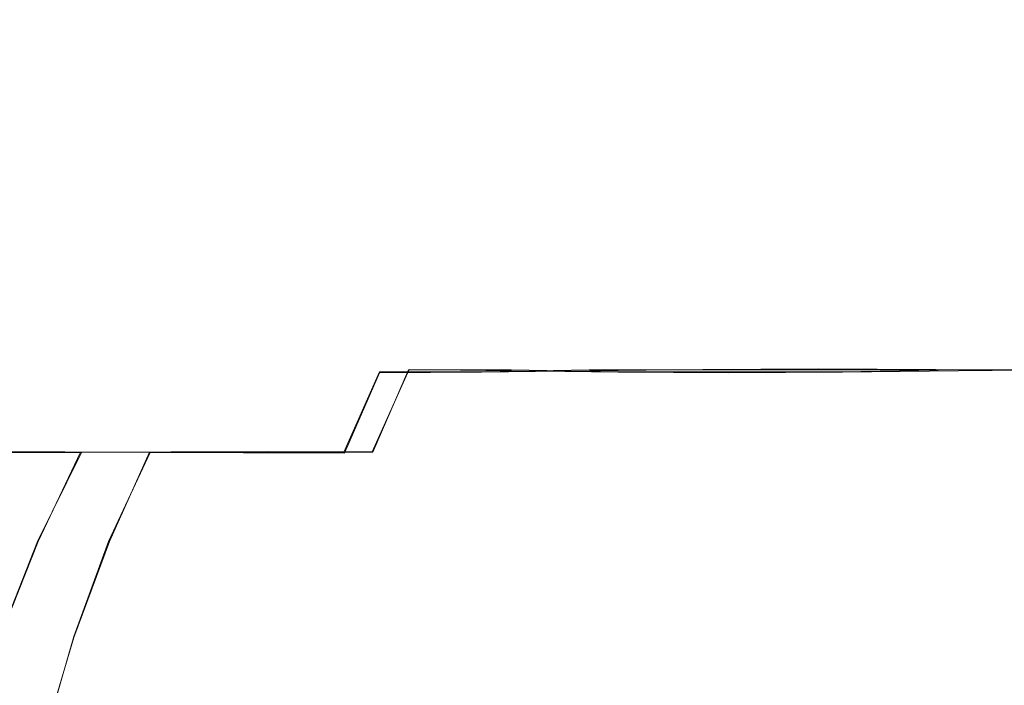
# Model space of a CAD drawing. Extents: x -81 to 81, y -137 to 34.
# Drawn here: x 63 to 68, y 31 to 34 of the extents above; entities that cross this region are included whole.
import ezdxf

# ---------------------------------------------------------------- set-up
doc = ezdxf.new("R2010")
doc.units = 0
doc.header["$LTSCALE"] = 500
doc.header["$MEASUREMENT"] = 0
doc.layers.add('DWXOUTLINES', color=7, linetype='Continuous')
doc.layers.add('FERRO_CHROM', color=7, linetype='Continuous')

msp = doc.modelspace()

# ---------------------------------------------------------------- linework, layer by layer
at = {"layer": 'DWXOUTLINES', "color": 0, "lineweight": 0}
for p, q in [((64.88, 32.12, 35.51), (64.72, 31.76, 35.25)), ((65.01, 32.13, 44.67), (64.85, 31.76, 44.94)), ((64.88, 32.12, 35.51), (65.34, 32.12, 35.27)), ((65.47, 32.13, 44.92), (65.01, 32.13, 44.67)), ((65.34, 32.12, 35.27), (65.82, 32.13, 35.08)), ((65.95, 32.12, 45.13), (65.47, 32.13, 44.92)), ((65.82, 32.13, 35.08), (66.33, 32.13, 34.93)), ((66.44, 32.12, 45.28), (65.95, 32.12, 45.13)), ((66.33, 32.13, 34.93), (66.85, 32.13, 34.83)), ((66.95, 32.12, 45.37), (66.44, 32.12, 45.28)), ((67.37, 32.13, 34.77), (66.85, 32.13, 34.83)), ((66.95, 32.12, 45.37), (67.47, 32.13, 45.4)), ((67.9, 32.13, 34.74), (67.37, 32.13, 34.77)), ((67.47, 32.13, 45.4), (68, 32.13, 45.38)), ((63.47, 31.76, 36.33), (63.12, 31.76, 36.77)), ((63.18, 31.76, 43.49), (63.54, 31.76, 43.91)), ((63.35, 31.36, 44.09), (63.54, 31.76, 43.91)), ((63.85, 31.76, 35.93), (63.47, 31.76, 36.33)), ((63.54, 31.76, 43.91), (63.95, 31.76, 44.29)), ((63.67, 31.36, 35.73), (63.85, 31.76, 35.93)), ((64.27, 31.76, 35.57), (63.85, 31.76, 35.93)), ((63.95, 31.76, 44.29), (64.38, 31.76, 44.63)), ((64.27, 31.76, 35.57), (64.72, 31.76, 35.25)), ((64.85, 31.76, 44.94), (64.38, 31.76, 44.63)), ((63.18, 30.93, 44.25), (63.35, 31.36, 44.09)), ((63.51, 30.93, 35.57), (63.67, 31.36, 35.73)), ((63.51, 30.93, 35.57), (63.38, 30.49, 35.43))]:
    msp.add_line(p, q, dxfattribs=at)
at = {"layer": 'FERRO_CHROM', "lineweight": 0}
for points, invisible_edges in [([(67.6859, 33.6987, 40.0719), (66.6469, 33.6117, 39.3196), (66.0923, 33.5764, 39.6921), (66.4192, 33.6117, 40.2748)], 15), ([(67.6859, 33.6987, 40.0719), (66.4192, 33.6117, 40.2748), (66.2905, 33.5764, 40.9304), (66.9336, 33.6118, 41.1111)], 15), ([(67.6859, 33.6987, 40.0719), (67.4832, 33.6118, 38.8051), (66.8277, 33.5764, 38.6764), (66.6469, 33.6117, 39.3196)], 15), ([(67.6859, 33.6987, 40.0719), (66.9336, 33.6118, 41.1111), (67.306, 33.5764, 41.6657), (67.8886, 33.6118, 41.3388)], 15), ([(67.6859, 33.6987, 40.0719), (68.4382, 33.6118, 39.0327), (68.0657, 33.5764, 38.4781), (67.4832, 33.6118, 38.8051)], 15), ([(66.0923, 33.5764, 39.6921), (65.5556, 33.4888, 39.1852), (65.0474, 33.4195, 39.4431), (65.3846, 33.4888, 39.9025)], 15), ([(66.2905, 33.5764, 40.9304), (65.5525, 33.4888, 40.9515), (65.3755, 33.4195, 41.4932), (65.9387, 33.4888, 41.5796)], 15), ([(66.4192, 33.6117, 40.2748), (66.0923, 33.5764, 39.6921), (65.3846, 33.4888, 39.9025), (65.585, 33.5139, 40.4084)], 15), ([(66.4192, 33.6117, 40.2748), (65.585, 33.5139, 40.4084), (65.5525, 33.4888, 40.9515), (66.2905, 33.5764, 40.9304)], 15), ([(66.6469, 33.6117, 39.3196), (65.9626, 33.5139, 38.8241), (65.5556, 33.4888, 39.1852), (66.0923, 33.5764, 39.6921)], 15), ([(66.9336, 33.6118, 41.1111), (66.2905, 33.5764, 40.9304), (65.9387, 33.4888, 41.5796), (66.4381, 33.5139, 41.7956)], 15), ([(66.6469, 33.6117, 39.3196), (66.8277, 33.5764, 38.6764), (66.1786, 33.4888, 38.3246), (65.9626, 33.5139, 38.8241)], 15), ([(66.8277, 33.5764, 38.6764), (66.8066, 33.4888, 37.9383), (66.2649, 33.4195, 37.7613), (66.1786, 33.4888, 38.3246)], 15), ([(66.9336, 33.6118, 41.1111), (66.4381, 33.5139, 41.7956), (66.7991, 33.4889, 42.2026), (67.306, 33.5764, 41.6657)], 15), ([(67.306, 33.5764, 41.6657), (66.7991, 33.4889, 42.2026), (67.057, 33.4195, 42.7108), (67.5163, 33.4889, 42.3735)], 15), ([(67.4832, 33.6118, 38.8051), (67.3497, 33.5139, 37.9708), (66.8066, 33.4888, 37.9383), (66.8277, 33.5764, 38.6764)], 15), ([(67.8886, 33.6118, 41.3388), (67.306, 33.5764, 41.6657), (67.5163, 33.4889, 42.3735), (68.0221, 33.5139, 42.1731)], 15), ([(67.4832, 33.6118, 38.8051), (68.0657, 33.5764, 38.4781), (67.8555, 33.4889, 37.7703), (67.3497, 33.5139, 37.9708)], 15), ([(65.3846, 33.4888, 39.9025), (65.0474, 33.4195, 39.4431), (64.528, 33.3119, 39.6329), (64.7443, 33.3679, 40.059)], 15), ([(65.5556, 33.4888, 39.1852), (65.0547, 33.3679, 38.7567), (64.6695, 33.3119, 39.0394), (65.0474, 33.4195, 39.4431)], 15), ([(65.585, 33.5139, 40.4084), (65.3846, 33.4888, 39.9025), (64.7443, 33.3679, 40.059), (64.8811, 33.388, 40.5211)], 15), ([(65.5525, 33.4888, 40.9515), (64.8954, 33.3679, 41.0027), (64.8228, 33.3119, 41.4751), (65.3755, 33.4195, 41.4932)], 15), ([(65.585, 33.5139, 40.4084), (64.8811, 33.388, 40.5211), (64.8954, 33.3679, 41.0027), (65.5525, 33.4888, 40.9515)], 15), ([(65.9626, 33.5139, 38.8241), (65.3852, 33.388, 38.406), (65.0547, 33.3679, 38.7567), (65.5556, 33.4888, 39.1852)], 15), ([(65.9387, 33.4888, 41.5796), (65.3755, 33.4195, 41.4932), (65.1424, 33.312, 41.9948), (65.5966, 33.3679, 42.1431)], 15), ([(65.9626, 33.5139, 38.8241), (66.1786, 33.4888, 38.3246), (65.6152, 33.3679, 37.9825), (65.3852, 33.388, 38.406)], 15), ([(66.4381, 33.5139, 41.7956), (65.9387, 33.4888, 41.5796), (65.5966, 33.3679, 42.1431), (66.02, 33.388, 42.3731)], 15), ([(66.1786, 33.4888, 38.3246), (66.2649, 33.4195, 37.7613), (65.7635, 33.3119, 37.5282), (65.6152, 33.3679, 37.9825)], 15), ([(66.4381, 33.5139, 41.7956), (66.02, 33.388, 42.3731), (66.3706, 33.3679, 42.7035), (66.7991, 33.4889, 42.2026)], 15), ([(66.8066, 33.4888, 37.9383), (66.7554, 33.3679, 37.2811), (66.2831, 33.312, 37.2086), (66.2649, 33.4195, 37.7613)], 15), ([(66.7991, 33.4889, 42.2026), (66.3706, 33.3679, 42.7035), (66.6533, 33.312, 43.0889), (67.057, 33.4195, 42.7108)], 15), ([(67.3497, 33.5139, 37.9708), (67.237, 33.388, 37.2668), (66.7554, 33.3679, 37.2811), (66.8066, 33.4888, 37.9383)], 15), ([(67.5163, 33.4889, 42.3735), (67.057, 33.4195, 42.7108), (67.2467, 33.312, 43.2303), (67.6728, 33.3679, 43.0139)], 15), ([(67.3497, 33.5139, 37.9708), (67.8555, 33.4889, 37.7703), (67.699, 33.3679, 37.13), (67.237, 33.388, 37.2668)], 15), ([(68.0221, 33.5139, 42.1731), (67.5163, 33.4889, 42.3735), (67.6728, 33.3679, 43.0139), (68.1348, 33.388, 42.8771)], 15), ([(65.0474, 33.4195, 39.4431), (64.6695, 33.3119, 39.0394), (64.275, 33.2248, 39.259), (64.528, 33.3119, 39.6329)], 15), ([(65.3755, 33.4195, 41.4932), (64.8228, 33.3119, 41.4751), (64.6991, 33.2248, 41.9094), (65.1424, 33.312, 41.9948)], 15), ([(66.2649, 33.4195, 37.7613), (66.2831, 33.312, 37.2086), (65.8489, 33.2248, 37.0848), (65.7635, 33.3119, 37.5282)], 15), ([(67.057, 33.4195, 42.7108), (66.6533, 33.312, 43.0889), (66.8728, 33.2248, 43.4834), (67.2467, 33.312, 43.2303)], 15), ([(64.7443, 33.3679, 40.059), (64.528, 33.3119, 39.6329), (64.0205, 33.163, 39.7596), (64.1652, 33.2075, 40.1733)], 15), ([(64.8811, 33.388, 40.5211), (64.7443, 33.3679, 40.059), (64.1652, 33.2075, 40.1733), (64.2739, 33.225, 40.6183)], 15), ([(65.0547, 33.3679, 38.7567), (64.5894, 33.2075, 38.3935), (64.2736, 33.163, 38.6974), (64.6695, 33.3119, 39.0394)], 15), ([(64.8811, 33.388, 40.5211), (64.2739, 33.225, 40.6183), (64.3095, 33.2076, 41.075), (64.8954, 33.3679, 41.0027)], 15), ([(64.8954, 33.3679, 41.0027), (64.3095, 33.2076, 41.075), (64.3011, 33.1631, 41.5132), (64.8228, 33.3119, 41.4751)], 15), ([(65.3852, 33.388, 38.406), (64.8871, 33.225, 38.0453), (64.5894, 33.2075, 38.3935), (65.0547, 33.3679, 38.7567)], 15), ([(65.5966, 33.3679, 42.1431), (65.1424, 33.312, 41.9948), (64.873, 33.1631, 42.4433), (65.2679, 33.2076, 42.6335)], 15), ([(65.3852, 33.388, 38.406), (65.6152, 33.3679, 37.9825), (65.1249, 33.2076, 37.6538), (64.8871, 33.225, 38.0453)], 15), ([(65.6152, 33.3679, 37.9825), (65.7635, 33.3119, 37.5282), (65.315, 33.1631, 37.2589), (65.1249, 33.2076, 37.6538)], 15), ([(66.02, 33.388, 42.3731), (65.5966, 33.3679, 42.1431), (65.2679, 33.2076, 42.6335), (65.6594, 33.225, 42.8712)], 15), ([(66.02, 33.388, 42.3731), (65.6594, 33.225, 42.8712), (66.0074, 33.2076, 43.169), (66.3706, 33.3679, 42.7035)], 15), ([(66.3706, 33.3679, 42.7035), (66.0074, 33.2076, 43.169), (66.3113, 33.1631, 43.4848), (66.6533, 33.312, 43.0889)], 15), ([(66.7554, 33.3679, 37.2811), (66.6832, 33.2076, 36.6951), (66.245, 33.1631, 36.6867), (66.2831, 33.312, 37.2086)], 15), ([(67.237, 33.388, 37.2668), (67.1398, 33.225, 36.6595), (66.6832, 33.2076, 36.6951), (66.7554, 33.3679, 37.2811)], 15), ([(67.237, 33.388, 37.2668), (67.699, 33.3679, 37.13), (67.5848, 33.2076, 36.5508), (67.1398, 33.225, 36.6595)], 15), ([(67.6728, 33.3679, 43.0139), (67.2467, 33.312, 43.2303), (67.3733, 33.1631, 43.7379), (67.787, 33.2076, 43.5931)], 15), ([(67.699, 33.3679, 37.13), (68.1251, 33.312, 36.9136), (67.9984, 33.1631, 36.4059), (67.5848, 33.2076, 36.5508)], 15), ([(68.1348, 33.388, 42.8771), (67.6728, 33.3679, 43.0139), (67.787, 33.2076, 43.5931), (68.2319, 33.225, 43.4843)], 15), ([(64.528, 33.3119, 39.6329), (64.275, 33.2248, 39.259), (63.8768, 33.0993, 39.3967), (64.0205, 33.163, 39.7596)], 15), ([(64.6695, 33.3119, 39.0394), (64.2736, 33.163, 38.6974), (63.9817, 33.0993, 38.9565), (64.275, 33.2248, 39.259)], 15), ([(64.8228, 33.3119, 41.4751), (64.3011, 33.1631, 41.5132), (64.2778, 33.0993, 41.9029), (64.6991, 33.2248, 41.9094)], 15), ([(65.1424, 33.312, 41.9948), (64.6991, 33.2248, 41.9094), (64.5149, 33.0993, 42.2883), (64.873, 33.1631, 42.4433)], 15), ([(65.7635, 33.3119, 37.5282), (65.8489, 33.2248, 37.0848), (65.47, 33.0993, 36.9006), (65.315, 33.1631, 37.2589)], 15), ([(66.2831, 33.312, 37.2086), (66.245, 33.1631, 36.6867), (65.8554, 33.0993, 36.6635), (65.8489, 33.2248, 37.0848)], 15), ([(66.6533, 33.312, 43.0889), (66.3113, 33.1631, 43.4848), (66.5703, 33.0993, 43.7767), (66.8728, 33.2248, 43.4834)], 15), ([(67.2467, 33.312, 43.2303), (66.8728, 33.2248, 43.4834), (67.0105, 33.0993, 43.8816), (67.3733, 33.1631, 43.7379)], 15), ([(63.73, 33.0159, 40.7054), (64.2739, 33.225, 40.6183), (64.1652, 33.2075, 40.1733), (63.6409, 33.002, 40.2569)], 15), ([(63.73, 33.0159, 40.7054), (63.7853, 33.002, 41.1593), (64.3095, 33.2076, 41.075), (64.2739, 33.225, 40.6183)], 15), ([(64.275, 33.2248, 39.259), (63.9817, 33.0993, 38.9565), (63.779, 33.0371, 39.1408), (63.8768, 33.0993, 39.3967)], 15), ([(64.441, 33.0159, 37.7223), (64.1592, 33.002, 38.0824), (64.5894, 33.2075, 38.3935), (64.8871, 33.225, 38.0453)], 15), ([(64.6991, 33.2248, 41.9094), (64.2778, 33.0993, 41.9029), (64.2648, 33.0371, 42.1766), (64.5149, 33.0993, 42.2883)], 15), ([(64.441, 33.0159, 37.7223), (64.8871, 33.225, 38.0453), (65.1249, 33.2076, 37.6538), (64.6951, 33.002, 37.3421)], 15), ([(65.3363, 33.0159, 43.3175), (65.6594, 33.225, 42.8712), (65.2679, 33.2076, 42.6335), (64.9562, 33.0021, 43.0633)], 15), ([(65.3363, 33.0159, 43.3175), (65.6964, 33.0021, 43.5993), (66.0074, 33.2076, 43.169), (65.6594, 33.225, 42.8712)], 15), ([(65.8489, 33.2248, 37.0848), (65.8554, 33.0993, 36.6635), (65.5818, 33.0371, 36.6505), (65.47, 33.0993, 36.9006)], 15), ([(66.8728, 33.2248, 43.4834), (66.5703, 33.0993, 43.7767), (66.7546, 33.0371, 43.9795), (67.0105, 33.0993, 43.8816)], 15), ([(67.0528, 33.0159, 36.1155), (66.5989, 33.0021, 36.1709), (66.6832, 33.2076, 36.6951), (67.1398, 33.225, 36.6595)], 15), ([(67.0528, 33.0159, 36.1155), (67.1398, 33.225, 36.6595), (67.5848, 33.2076, 36.5508), (67.5012, 33.0021, 36.0264)], 15), ([(63.6409, 33.002, 40.2569), (64.1652, 33.2075, 40.1733), (64.0205, 33.163, 39.7596), (63.5479, 32.9698, 39.8282)], 15), ([(63.7853, 33.002, 41.1593), (63.8307, 32.9698, 41.5956), (64.3011, 33.1631, 41.5132), (64.3095, 33.2076, 41.075)], 15), ([(64.1592, 33.002, 38.0824), (63.8828, 32.9698, 38.423), (64.2736, 33.163, 38.6974), (64.5894, 33.2075, 38.3935)], 15), ([(64.9562, 33.0021, 43.0633), (65.2679, 33.2076, 42.6335), (64.873, 33.1631, 42.4433), (64.5873, 32.9698, 42.8261)], 15), ([(64.6951, 33.002, 37.3421), (65.1249, 33.2076, 37.6538), (65.315, 33.1631, 37.2589), (64.9324, 32.9698, 36.9732)], 15), ([(65.6964, 33.0021, 43.5993), (66.0369, 32.9698, 43.8757), (66.3113, 33.1631, 43.4848), (66.0074, 33.2076, 43.169)], 15), ([(66.5989, 33.0021, 36.1709), (66.1627, 32.9698, 36.2163), (66.245, 33.1631, 36.6867), (66.6832, 33.2076, 36.6951)], 15), ([(67.8705, 33.0021, 44.1175), (67.787, 33.2076, 43.5931), (67.3733, 33.1631, 43.7379), (67.4419, 32.9698, 44.2106)], 15), ([(67.5012, 33.0021, 36.0264), (67.5848, 33.2076, 36.5508), (67.9984, 33.1631, 36.4059), (67.9298, 32.9698, 35.9333)], 15), ([(63.5479, 32.9698, 39.8282), (64.0205, 33.163, 39.7596), (63.8768, 33.0993, 39.3967), (63.4805, 32.9283, 39.4339)], 15), ([(63.8828, 32.9698, 38.423), (63.6448, 32.9283, 38.7446), (63.9817, 33.0993, 38.9565), (64.2736, 33.163, 38.6974)], 15), ([(63.8307, 32.9698, 41.5956), (63.8897, 32.9283, 41.9913), (64.2778, 33.0993, 41.9029), (64.3011, 33.1631, 41.5132)], 15), ([(64.5873, 32.9698, 42.8261), (64.873, 33.1631, 42.4433), (64.5149, 33.0993, 42.2883), (64.2609, 32.9283, 42.5949)], 15), ([(64.9324, 32.9698, 36.9732), (65.315, 33.1631, 37.2589), (65.47, 33.0993, 36.9006), (65.1635, 32.9283, 36.6466)], 15), ([(66.1627, 32.9698, 36.2163), (65.767, 32.9283, 36.2754), (65.8554, 33.0993, 36.6635), (66.245, 33.1631, 36.6867)], 15), ([(66.0369, 32.9698, 43.8757), (66.3584, 32.9284, 44.1138), (66.5703, 33.0993, 43.7767), (66.3113, 33.1631, 43.4848)], 15), ([(67.4419, 32.9698, 44.2106), (67.3733, 33.1631, 43.7379), (67.0105, 33.0993, 43.8816), (67.0476, 32.9284, 44.278)], 15), ([(63.4805, 32.9283, 39.4339), (63.8768, 33.0993, 39.3967), (63.779, 33.0371, 39.1408), (63.4943, 32.9053, 39.0729)], 15), ([(63.6448, 32.9283, 38.7446), (63.4943, 32.9053, 39.0729), (63.779, 33.0371, 39.1408), (63.9817, 33.0993, 38.9565)], 15), ([(63.8897, 32.9283, 41.9913), (64.0154, 32.9053, 42.3299), (64.2648, 33.0371, 42.1766), (64.2778, 33.0993, 41.9029)], 15), ([(64.2609, 32.9283, 42.5949), (64.5149, 33.0993, 42.2883), (64.2648, 33.0371, 42.1766), (64.0154, 32.9053, 42.3299)], 15), ([(65.1635, 32.9283, 36.6466), (65.47, 33.0993, 36.9006), (65.5818, 33.0371, 36.6505), (65.4285, 32.9053, 36.4011)], 15), ([(65.767, 32.9283, 36.2754), (65.4285, 32.9053, 36.4011), (65.5818, 33.0371, 36.6505), (65.8554, 33.0993, 36.6635)], 15), ([(66.3584, 32.9284, 44.1138), (66.6867, 32.9054, 44.2642), (66.7546, 33.0371, 43.9795), (66.5703, 33.0993, 43.7767)], 15), ([(67.0476, 32.9284, 44.278), (67.0105, 33.0993, 43.8816), (66.7546, 33.0371, 43.9795), (66.6867, 32.9054, 44.2642)], 15), ([(63.1699, 32.753, 40.316), (63.6409, 33.002, 40.2569), (63.5479, 32.9698, 39.8282), (63.1122, 32.7321, 39.8572)], 15), ([(63.2462, 32.7629, 40.7829), (63.73, 33.0159, 40.7054), (63.6409, 33.002, 40.2569), (63.1699, 32.753, 40.316)], 15), ([(63.2462, 32.7629, 40.7829), (63.3194, 32.753, 41.2502), (63.7853, 33.002, 41.1593), (63.73, 33.0159, 40.7054)], 15), ([(63.3194, 32.753, 41.2502), (63.4077, 32.7321, 41.7042), (63.8307, 32.9698, 41.5956), (63.7853, 33.002, 41.1593)], 15), ([(63.7655, 32.753, 37.8172), (63.507, 32.7321, 38.2007), (63.8828, 32.9698, 38.423), (64.1592, 33.002, 38.0824)], 15), ([(64.0441, 32.7629, 37.4349), (63.7655, 32.753, 37.8172), (64.1592, 33.002, 38.0824), (64.441, 33.0159, 37.7223)], 15), ([(64.0441, 32.7629, 37.4349), (64.441, 33.0159, 37.7223), (64.6951, 33.002, 37.3421), (64.3203, 32.753, 37.0508)], 15), ([(64.6649, 32.753, 43.4383), (64.9562, 33.0021, 43.0633), (64.5873, 32.9698, 42.8261), (64.2997, 32.7321, 43.1546)], 15), ([(64.3203, 32.753, 37.0508), (64.6951, 33.002, 37.3421), (64.9324, 32.9698, 36.9732), (64.6039, 32.7321, 36.6855)], 15), ([(65.0489, 32.7629, 43.7144), (65.3363, 33.0159, 43.3175), (64.9562, 33.0021, 43.0633), (64.6649, 32.753, 43.4383)], 15), ([(65.0489, 32.7629, 43.7144), (65.4311, 32.753, 43.9931), (65.6964, 33.0021, 43.5993), (65.3363, 33.0159, 43.3175)], 15), ([(65.4311, 32.753, 43.9931), (65.8146, 32.7321, 44.2516), (66.0369, 32.9698, 43.8757), (65.6964, 33.0021, 43.5993)], 15), ([(66.5081, 32.753, 35.7049), (66.0542, 32.7321, 35.7933), (66.1627, 32.9698, 36.2163), (66.5989, 33.0021, 36.1709)], 15), ([(66.9753, 32.7629, 35.6316), (66.5081, 32.753, 35.7049), (66.5989, 33.0021, 36.1709), (67.0528, 33.0159, 36.1155)], 15), ([(66.9753, 32.7629, 35.6316), (67.0528, 33.0159, 36.1155), (67.5012, 33.0021, 36.0264), (67.4421, 32.753, 35.5553)], 15), ([(67.9296, 32.753, 44.5885), (67.8705, 33.0021, 44.1175), (67.4419, 32.9698, 44.2106), (67.4708, 32.7321, 44.6463)], 15), ([(67.4421, 32.753, 35.5553), (67.5012, 33.0021, 36.0264), (67.9298, 32.9698, 35.9333), (67.9009, 32.7321, 35.4976)], 15), ([(63.1122, 32.7321, 39.8572), (63.5479, 32.9698, 39.8282), (63.4805, 32.9283, 39.4339), (63.0945, 32.7088, 39.4138)], 15), ([(63.507, 32.7321, 38.2007), (63.2912, 32.7088, 38.5884), (63.6448, 32.9283, 38.7446), (63.8828, 32.9698, 38.423)], 15), ([(63.4077, 32.7321, 41.7042), (63.5293, 32.7088, 42.1309), (63.8897, 32.9283, 41.9913), (63.8307, 32.9698, 41.5956)], 15), ([(64.2997, 32.7321, 43.1546), (64.5873, 32.9698, 42.8261), (64.2609, 32.9283, 42.5949), (63.9738, 32.7089, 42.8537)], 15), ([(64.6039, 32.7321, 36.6855), (64.9324, 32.9698, 36.9732), (65.1635, 32.9283, 36.6466), (64.9048, 32.7088, 36.3595)], 15), ([(66.0542, 32.7321, 35.7933), (65.6275, 32.7089, 35.9149), (65.767, 32.9283, 36.2754), (66.1627, 32.9698, 36.2163)], 15), ([(65.8146, 32.7321, 44.2516), (66.2022, 32.7089, 44.4673), (66.3584, 32.9284, 44.1138), (66.0369, 32.9698, 43.8757)], 15), ([(67.4708, 32.7321, 44.6463), (67.4419, 32.9698, 44.2106), (67.0476, 32.9284, 44.278), (67.0275, 32.7089, 44.664)], 15), ([(63.0945, 32.7088, 39.4138), (63.4805, 32.9283, 39.4339), (63.4943, 32.9053, 39.0729), (63.1449, 32.6966, 38.9897)], 15), ([(63.2912, 32.7088, 38.5884), (63.1449, 32.6966, 38.9897), (63.4943, 32.9053, 39.0729), (63.6448, 32.9283, 38.7446)], 15), ([(63.5293, 32.7088, 42.1309), (63.7095, 32.6967, 42.5181), (64.0154, 32.9053, 42.3299), (63.8897, 32.9283, 41.9913)], 15), ([(63.9738, 32.7089, 42.8537), (64.2609, 32.9283, 42.5949), (64.0154, 32.9053, 42.3299), (63.7095, 32.6967, 42.5181)], 15), ([(64.9048, 32.7088, 36.3595), (65.1635, 32.9283, 36.6466), (65.4285, 32.9053, 36.4011), (65.2403, 32.6967, 36.0952)], 15), ([(65.6275, 32.7089, 35.9149), (65.2403, 32.6967, 36.0952), (65.4285, 32.9053, 36.4011), (65.767, 32.9283, 36.2754)], 15), ([(66.2022, 32.7089, 44.4673), (66.6034, 32.6967, 44.6137), (66.6867, 32.9054, 44.2642), (66.3584, 32.9284, 44.1138)], 15), ([(67.0275, 32.7089, 44.664), (67.0476, 32.9284, 44.278), (66.6867, 32.9054, 44.2642), (66.6034, 32.6967, 44.6137)], 15), ([(62.8194, 32.4683, 40.8512), (62.9082, 32.4622, 41.3423), (63.3194, 32.753, 41.2502), (63.2462, 32.7629, 40.7829)], 15), ([(62.9082, 32.4622, 41.3423), (63.0283, 32.4499, 41.8208), (63.4077, 32.7321, 41.7042), (63.3194, 32.753, 41.2502)], 15), ([(63.4097, 32.4622, 37.5914), (63.1562, 32.4499, 38.0148), (63.507, 32.7321, 38.2007), (63.7655, 32.753, 37.8172)], 15), ([(63.694, 32.4683, 37.1814), (63.4097, 32.4622, 37.5914), (63.7655, 32.753, 37.8172), (64.0441, 32.7629, 37.4349)], 15), ([(63.694, 32.4683, 37.1814), (64.0441, 32.7629, 37.4349), (64.3203, 32.753, 37.0508), (63.9948, 32.4622, 36.7832)], 15), ([(63.9948, 32.4622, 36.7832), (64.3203, 32.753, 37.0508), (64.6039, 32.7321, 36.6855), (64.3178, 32.4499, 36.4103)], 15), ([(64.3973, 32.4622, 43.7638), (64.6649, 32.753, 43.4383), (64.2997, 32.7321, 43.1546), (64.0245, 32.4499, 43.4407)], 15), ([(64.7955, 32.4683, 44.0646), (65.0489, 32.7629, 43.7144), (64.6649, 32.753, 43.4383), (64.3973, 32.4622, 43.7638)], 15), ([(64.7955, 32.4683, 44.0646), (65.2054, 32.4622, 44.349), (65.4311, 32.753, 43.9931), (65.0489, 32.7629, 43.7144)], 15), ([(65.2054, 32.4622, 44.349), (65.6287, 32.45, 44.6024), (65.8146, 32.7321, 44.2516), (65.4311, 32.753, 43.9931)], 15), ([(66.4161, 32.4622, 35.2937), (65.9375, 32.4499, 35.4138), (66.0542, 32.7321, 35.7933), (66.5081, 32.753, 35.7049)], 15), ([(66.907, 32.4683, 35.2048), (66.4161, 32.4622, 35.2937), (66.5081, 32.753, 35.7049), (66.9753, 32.7629, 35.6316)], 15), ([(66.907, 32.4683, 35.2048), (66.9753, 32.7629, 35.6316), (67.4421, 32.753, 35.5553), (67.4012, 32.4622, 35.1359)], 15), ([(67.4012, 32.4622, 35.1359), (67.4421, 32.753, 35.5553), (67.9009, 32.7321, 35.4976), (67.8933, 32.45, 35.1006)], 15), ([(67.9706, 32.4622, 45.008), (67.9296, 32.753, 44.5885), (67.4708, 32.7321, 44.6463), (67.4784, 32.45, 45.0432)], 15), ([(62.9483, 32.4377, 38.4531), (62.8006, 32.4315, 38.9076), (63.1449, 32.6966, 38.9897), (63.2912, 32.7088, 38.5884)], 15), ([(63.1562, 32.4499, 38.0148), (62.9483, 32.4377, 38.4531), (63.2912, 32.7088, 38.5884), (63.507, 32.7321, 38.2007)], 15), ([(63.0283, 32.4499, 41.8208), (63.1911, 32.4377, 42.2777), (63.5293, 32.7088, 42.1309), (63.4077, 32.7321, 41.7042)], 15), ([(63.1911, 32.4377, 42.2777), (63.408, 32.4315, 42.7036), (63.7095, 32.6967, 42.5181), (63.5293, 32.7088, 42.1309)], 15), ([(63.6902, 32.4377, 43.0893), (63.9738, 32.7089, 42.8537), (63.7095, 32.6967, 42.5181), (63.408, 32.4315, 42.7036)], 15), ([(64.0245, 32.4499, 43.4407), (64.2997, 32.7321, 43.1546), (63.9738, 32.7089, 42.8537), (63.6902, 32.4377, 43.0893)], 15), ([(64.3178, 32.4499, 36.4103), (64.6039, 32.7321, 36.6855), (64.9048, 32.7088, 36.3595), (64.6692, 32.4377, 36.0759)], 15), ([(64.6692, 32.4377, 36.0759), (64.9048, 32.7088, 36.3595), (65.2403, 32.6967, 36.0952), (65.0549, 32.4315, 35.7936)], 15), ([(65.4807, 32.4377, 35.5767), (65.0549, 32.4315, 35.7936), (65.2403, 32.6967, 36.0952), (65.6275, 32.7089, 35.9149)], 15), ([(65.9375, 32.4499, 35.4138), (65.4807, 32.4377, 35.5767), (65.6275, 32.7089, 35.9149), (66.0542, 32.7321, 35.7933)], 15), ([(65.6287, 32.45, 44.6024), (66.0669, 32.4377, 44.8103), (66.2022, 32.7089, 44.4673), (65.8146, 32.7321, 44.2516)], 15), ([(66.0669, 32.4377, 44.8103), (66.5214, 32.4316, 44.9581), (66.6034, 32.6967, 44.6137), (66.2022, 32.7089, 44.4673)], 15), ([(66.9936, 32.4377, 45.0311), (67.0275, 32.7089, 44.664), (66.6034, 32.6967, 44.6137), (66.5214, 32.4316, 44.9581)], 15), ([(67.4784, 32.45, 45.0432), (67.4708, 32.7321, 44.6463), (67.0275, 32.7089, 44.664), (66.9936, 32.4377, 45.0311)], 15), ([(63.0931, 32.1312, 37.3989), (62.8366, 32.1251, 37.8579), (63.1562, 32.4499, 38.0148), (63.4097, 32.4622, 37.5914)], 15), ([(62.8813, 32.119, 42.4213), (63.1232, 32.1159, 42.8788), (63.408, 32.4315, 42.7036), (63.1911, 32.4377, 42.2777)], 15), ([(63.3882, 32.1343, 36.9599), (63.0931, 32.1312, 37.3989), (63.4097, 32.4622, 37.5914), (63.694, 32.4683, 37.1814)], 15), ([(63.4224, 32.119, 43.3011), (63.6902, 32.4377, 43.0893), (63.408, 32.4315, 42.7036), (63.1232, 32.1159, 42.8788)], 15), ([(63.3882, 32.1343, 36.9599), (63.694, 32.4683, 37.1814), (63.9948, 32.4622, 36.7832), (63.713, 32.1312, 36.5425)], 15), ([(63.7698, 32.1251, 43.6896), (64.0245, 32.4499, 43.4407), (63.6902, 32.4377, 43.0893), (63.4224, 32.119, 43.3011)], 15), ([(63.713, 32.1312, 36.5425), (63.9948, 32.4622, 36.7832), (64.3178, 32.4499, 36.4103), (64.069, 32.1251, 36.1556)], 15), ([(64.1567, 32.1313, 44.0456), (64.3973, 32.4622, 43.7638), (64.0245, 32.4499, 43.4407), (63.7698, 32.1251, 43.6896)], 15), ([(64.069, 32.1251, 36.1556), (64.3178, 32.4499, 36.4103), (64.6692, 32.4377, 36.0759), (64.4574, 32.119, 35.808)], 15), ([(64.574, 32.1343, 44.3705), (64.7955, 32.4683, 44.0646), (64.3973, 32.4622, 43.7638), (64.1567, 32.1313, 44.0456)], 15), ([(64.4574, 32.119, 35.808), (64.6692, 32.4377, 36.0759), (65.0549, 32.4315, 35.7936), (64.8797, 32.1159, 35.5088)], 15), ([(64.574, 32.1343, 44.3705), (65.0129, 32.1313, 44.6656), (65.2054, 32.4622, 44.349), (64.7955, 32.4683, 44.0646)], 15), ([(65.3372, 32.119, 35.2668), (64.8797, 32.1159, 35.5088), (65.0549, 32.4315, 35.7936), (65.4807, 32.4377, 35.5767)], 15), ([(65.0129, 32.1313, 44.6656), (65.4718, 32.1251, 44.922), (65.6287, 32.45, 44.6024), (65.2054, 32.4622, 44.349)], 15), ([(65.8225, 32.1251, 35.0769), (65.3372, 32.119, 35.2668), (65.4807, 32.4377, 35.5767), (65.9375, 32.4499, 35.4138)], 15), ([(65.4718, 32.1251, 44.922), (65.9493, 32.119, 45.1309), (66.0669, 32.4377, 44.8103), (65.6287, 32.45, 44.6024)], 15), ([(66.3284, 32.1313, 34.9336), (65.8225, 32.1251, 35.0769), (65.9375, 32.4499, 35.4138), (66.4161, 32.4622, 35.2937)], 15), ([(65.9493, 32.119, 45.1309), (66.4438, 32.1159, 45.2833), (66.5214, 32.4316, 44.9581), (66.0669, 32.4377, 44.8103)], 15), ([(66.8474, 32.1343, 34.8319), (66.3284, 32.1313, 34.9336), (66.4161, 32.4622, 35.2937), (66.907, 32.4683, 35.2048)], 15), ([(66.954, 32.119, 45.3704), (66.9936, 32.4377, 45.0311), (66.5214, 32.4316, 44.9581), (66.4438, 32.1159, 45.2833)], 7), ([(66.8474, 32.1343, 34.8319), (66.907, 32.4683, 35.2048), (67.4012, 32.4622, 35.1359), (67.3722, 32.1313, 34.7665)], 7), ([(67.4743, 32.1251, 45.3993), (67.4784, 32.45, 45.0432), (66.9936, 32.4377, 45.0311), (66.954, 32.119, 45.3704)], 7), ([(67.3722, 32.1313, 34.7665), (67.4012, 32.4622, 35.1359), (67.8933, 32.45, 35.1006), (67.8974, 32.1251, 34.7446)], 7), ([(67.9996, 32.1313, 45.3774), (67.9706, 32.4622, 45.008), (67.4784, 32.45, 45.0432), (67.4743, 32.1251, 45.3993)], 7), ([(63.3882, 32.1343, 36.9599), (63.1241, 31.7631, 36.7687), (62.8172, 31.7618, 37.2332), (63.0931, 32.1312, 37.3989)], 9), ([(63.4224, 32.119, 43.3011), (63.1232, 32.1159, 42.8788), (62.8675, 31.7557, 43.0361), (63.1823, 31.757, 43.4885)], 9), ([(63.3882, 32.1343, 36.9599), (63.713, 32.1312, 36.5425), (63.4695, 31.7619, 36.3321), (63.1241, 31.7631, 36.7687)], 11), ([(63.7698, 32.1251, 43.6896), (63.4224, 32.119, 43.3011), (63.1823, 31.757, 43.4885), (63.544, 31.7594, 43.9066)], 11), ([(63.713, 32.1312, 36.5425), (64.069, 32.1251, 36.1556), (63.852, 31.7594, 35.9298), (63.4695, 31.7619, 36.3321)], 11), ([(64.1567, 32.1313, 44.0456), (63.7698, 32.1251, 43.6896), (63.544, 31.7594, 43.9066), (63.9463, 31.7619, 44.2892)], 11), ([(64.069, 32.1251, 36.1556), (64.4574, 32.119, 35.808), (64.2701, 31.757, 35.568), (63.852, 31.7594, 35.9298)], 11), ([(64.574, 32.1343, 44.3705), (64.1567, 32.1313, 44.0456), (63.9463, 31.7619, 44.2892), (64.3828, 31.7631, 44.6346)], 11), ([(64.4574, 32.119, 35.808), (64.8797, 32.1159, 35.5088), (64.7224, 31.7557, 35.2531), (64.2701, 31.757, 35.568)], 11), ([(64.574, 32.1343, 44.3705), (64.3828, 31.7631, 44.6346), (64.8472, 31.7619, 44.9415), (65.0129, 32.1313, 44.6656)], 9), ([(65.3372, 32.119, 35.2668), (65.2075, 31.757, 34.9913), (64.7224, 31.7557, 35.2531), (64.8797, 32.1159, 35.5088)], 3), ([(65.0129, 32.1313, 44.6656), (64.8472, 31.7619, 44.9415), (65.3361, 31.7594, 45.2043), (65.4718, 32.1251, 44.922)], 7), ([(65.8225, 32.1251, 35.0769), (65.7189, 31.7594, 34.7813), (65.2075, 31.757, 34.9913), (65.3372, 32.119, 35.2668)], 7), ([(65.4718, 32.1251, 44.922), (65.3361, 31.7594, 45.2043), (65.8463, 31.757, 45.4175), (65.9493, 32.119, 45.1309)], 7), ([(66.3284, 32.1313, 34.9336), (66.2505, 31.7619, 34.6213), (65.7189, 31.7594, 34.7813), (65.8225, 32.1251, 35.0769)], 7), ([(65.9493, 32.119, 45.1309), (65.8463, 31.757, 45.4175), (66.3742, 31.7558, 45.5754), (66.4438, 32.1159, 45.2833)], 7), ([(66.8474, 32.1343, 34.8319), (66.7958, 31.7631, 34.5099), (66.2505, 31.7619, 34.6213), (66.3284, 32.1313, 34.9336)], 7), ([(66.954, 32.119, 45.3704), (66.4438, 32.1159, 45.2833), (66.3742, 31.7558, 45.5754), (66.9167, 31.757, 45.6726)], 15), ([(66.8474, 32.1343, 34.8319), (67.3722, 32.1313, 34.7665), (67.3487, 31.7619, 34.4454), (66.7958, 31.7631, 34.5099)], 15), ([(67.4743, 32.1251, 45.3993), (66.954, 32.119, 45.3704), (66.9167, 31.757, 45.6726), (67.4681, 31.7594, 45.7124)], 15), ([(67.3722, 32.1313, 34.7665), (67.8974, 32.1251, 34.7446), (67.9037, 31.7594, 34.4314), (67.3487, 31.7619, 34.4454)], 15), ([(67.9996, 32.1313, 45.3774), (67.4743, 32.1251, 45.3993), (67.4681, 31.7594, 45.7124), (68.023, 31.7619, 45.6984)], 15), ([(63.1241, 31.7631, 36.7687), (63.4695, 31.7619, 36.3321), (63.2624, 31.3607, 36.1513), (62.8997, 31.361, 36.6062)], 15), ([(64.3828, 31.7631, 44.6346), (63.9463, 31.7619, 44.2892), (63.7654, 31.3608, 44.4963), (64.2203, 31.3611, 44.8591)], 15), ([(64.3828, 31.7631, 44.6346), (64.2203, 31.3611, 44.8591), (64.7068, 31.3608, 45.178), (64.8472, 31.7619, 44.9415)], 15), ([(66.7958, 31.7631, 34.5099), (66.7521, 31.3611, 34.2363), (66.1825, 31.3608, 34.3549), (66.2505, 31.7619, 34.6213)], 15), ([(66.7958, 31.7631, 34.5099), (67.3487, 31.7619, 34.4454), (67.3302, 31.3608, 34.1711), (66.7521, 31.3611, 34.2363)], 15), ([(63.544, 31.7594, 43.9066), (63.1823, 31.757, 43.4885), (62.9714, 31.3595, 43.6512), (63.3474, 31.3601, 44.0927)], 15), ([(63.4695, 31.7619, 36.3321), (63.852, 31.7594, 35.9298), (63.666, 31.3601, 35.7332), (63.2624, 31.3607, 36.1513)], 13), ([(63.9463, 31.7619, 44.2892), (63.544, 31.7594, 43.9066), (63.3474, 31.3601, 44.0927), (63.7654, 31.3608, 44.4963)], 13), ([(63.852, 31.7594, 35.9298), (64.2701, 31.757, 35.568), (64.1075, 31.3595, 35.357), (63.666, 31.3601, 35.7332)], 15), ([(64.2701, 31.757, 35.568), (64.7224, 31.7557, 35.2531), (64.584, 31.3592, 35.0279), (64.1075, 31.3595, 35.357)], 15), ([(65.2075, 31.757, 34.9913), (65.0926, 31.3595, 34.751), (64.584, 31.3592, 35.0279), (64.7224, 31.7557, 35.2531)], 15), ([(64.8472, 31.7619, 44.9415), (64.7068, 31.3608, 45.178), (65.2207, 31.3602, 45.4492), (65.3361, 31.7594, 45.2043)], 15), ([(65.7189, 31.7594, 34.7813), (65.6274, 31.3601, 34.5265), (65.0926, 31.3595, 34.751), (65.2075, 31.757, 34.9913)], 15), ([(65.3361, 31.7594, 45.2043), (65.2207, 31.3602, 45.4492), (65.7575, 31.3595, 45.6687), (65.8463, 31.757, 45.4175)], 15), ([(66.2505, 31.7619, 34.6213), (66.1825, 31.3608, 34.3549), (65.6274, 31.3601, 34.5265), (65.7189, 31.7594, 34.7813)], 15), ([(65.8463, 31.757, 45.4175), (65.7575, 31.3595, 45.6687), (66.3129, 31.3592, 45.8326), (66.3742, 31.7558, 45.5754)], 15), ([(66.9167, 31.757, 45.6726), (66.3742, 31.7558, 45.5754), (66.3129, 31.3592, 45.8326), (66.8825, 31.3595, 45.9368)], 15), ([(67.4681, 31.7594, 45.7124), (66.9167, 31.757, 45.6726), (66.8825, 31.3595, 45.9368), (67.4607, 31.3601, 45.9831)], 15), ([(67.3487, 31.7619, 34.4454), (67.9037, 31.7594, 34.4314), (67.9111, 31.3601, 34.1608), (67.3302, 31.3608, 34.1711)], 15), ([(68.023, 31.7619, 45.6984), (67.4681, 31.7594, 45.7124), (67.4607, 31.3601, 45.9831), (68.0416, 31.3608, 45.9728)], 15), ([(63.3474, 31.3601, 44.0927), (62.9714, 31.3595, 43.6512), (62.7908, 30.9346, 43.7891), (63.1805, 30.9346, 44.2488)], 15), ([(63.2624, 31.3607, 36.1513), (63.666, 31.3601, 35.7332), (63.5099, 30.9346, 35.5662), (63.0899, 30.9346, 35.9993)], 13), ([(63.7654, 31.3608, 44.4963), (63.3474, 31.3601, 44.0927), (63.1805, 30.9346, 44.2488), (63.6135, 30.9346, 44.6689)], 13), ([(63.666, 31.3601, 35.7332), (64.1075, 31.3595, 35.357), (63.9696, 30.9346, 35.1765), (63.5099, 30.9346, 35.5662)], 15), ([(64.2203, 31.3611, 44.8591), (63.7654, 31.3608, 44.4963), (63.6135, 30.9346, 44.6689), (64.0851, 30.9346, 45.0459)], 15), ([(64.1075, 31.3595, 35.357), (64.584, 31.3592, 35.0279), (64.4653, 30.9346, 34.835), (63.9696, 30.9346, 35.1765)], 15), ([(64.2203, 31.3611, 44.8591), (64.0851, 30.9346, 45.0459), (64.5904, 30.9346, 45.3762), (64.7068, 31.3608, 45.178)], 15), ([(65.0926, 31.3595, 34.751), (64.9937, 30.9346, 34.5465), (64.4653, 30.9346, 34.835), (64.584, 31.3592, 35.0279)], 15), ([(64.7068, 31.3608, 45.178), (64.5904, 30.9346, 45.3762), (65.1246, 30.9346, 45.6565), (65.2207, 31.3602, 45.4492)], 15), ([(65.6274, 31.3601, 34.5265), (65.5488, 30.9346, 34.3119), (64.9937, 30.9346, 34.5465), (65.0926, 31.3595, 34.751)], 15), ([(65.2207, 31.3602, 45.4492), (65.1246, 30.9346, 45.6565), (65.6829, 30.9346, 45.8833), (65.7575, 31.3595, 45.6687)], 15), ([(66.1825, 31.3608, 34.3549), (66.1247, 30.9346, 34.1323), (65.5488, 30.9346, 34.3119), (65.6274, 31.3601, 34.5265)], 15), ([(65.7575, 31.3595, 45.6687), (65.6829, 30.9346, 45.8833), (66.2604, 30.9346, 46.0529), (66.3129, 31.3592, 45.8326)], 15), ([(66.7521, 31.3611, 34.2363), (66.7156, 30.9346, 34.0086), (66.1247, 30.9346, 34.1323), (66.1825, 31.3608, 34.3549)], 15), ([(66.8825, 31.3595, 45.9368), (66.3129, 31.3592, 45.8326), (66.2604, 30.9346, 46.0529), (66.8524, 30.9346, 46.162)], 15), ([(66.7521, 31.3611, 34.2363), (67.3302, 31.3608, 34.1711), (67.3156, 30.9346, 33.9416), (66.7156, 30.9346, 34.0086)], 15), ([(67.4607, 31.3601, 45.9831), (66.8825, 31.3595, 45.9368), (66.8524, 30.9346, 46.162), (67.4529, 30.9346, 46.2115)], 15), ([(67.3302, 31.3608, 34.1711), (67.9111, 31.3601, 34.1608), (67.9188, 30.9346, 33.9324), (67.3156, 30.9346, 33.9416)], 15), ([(68.0416, 31.3608, 45.9728), (67.4607, 31.3601, 45.9831), (67.4529, 30.9346, 46.2115), (68.0561, 30.9346, 46.2023)], 15), ([(63.0899, 30.9346, 35.9993), (63.5099, 30.9346, 35.5662), (63.383, 30.49, 35.4293), (62.9502, 30.49, 35.8755)], 13), ([(63.6135, 30.9346, 44.6689), (63.1805, 30.9346, 44.2488), (63.0435, 30.49, 44.3757), (63.4897, 30.49, 44.8086)], 13), ([(63.5099, 30.9346, 35.5662), (63.9696, 30.9346, 35.1765), (63.8566, 30.49, 35.0277), (63.383, 30.49, 35.4293)], 15), ([(64.0851, 30.9346, 45.0459), (63.6135, 30.9346, 44.6689), (63.4897, 30.49, 44.8086), (63.9756, 30.4901, 45.197)], 15), ([(63.9696, 30.9346, 35.1765), (64.4653, 30.9346, 34.835), (64.3674, 30.49, 34.6758), (63.8566, 30.49, 35.0277)], 15), ([(64.0851, 30.9346, 45.0459), (63.9756, 30.4901, 45.197), (64.4963, 30.4901, 45.5375), (64.5904, 30.9346, 45.3762)], 15), ([(64.9937, 30.9346, 34.5465), (64.9118, 30.49, 34.3785), (64.3674, 30.49, 34.6758), (64.4653, 30.9346, 34.835)], 15), ([(64.5904, 30.9346, 45.3762), (64.4963, 30.4901, 45.5375), (65.0467, 30.4901, 45.8263), (65.1246, 30.9346, 45.6565)], 15), ([(65.5488, 30.9346, 34.3119), (65.4838, 30.49, 34.1369), (64.9118, 30.49, 34.3785), (64.9937, 30.9346, 34.5465)], 15), ([(65.1246, 30.9346, 45.6565), (65.0467, 30.4901, 45.8263), (65.622, 30.4901, 46.0599), (65.6829, 30.9346, 45.8833)], 15), ([(66.1247, 30.9346, 34.1323), (66.0773, 30.49, 33.9518), (65.4838, 30.49, 34.1369), (65.5488, 30.9346, 34.3119)], 15), ([(65.6829, 30.9346, 45.8833), (65.622, 30.4901, 46.0599), (66.2171, 30.4901, 46.2347), (66.2604, 30.9346, 46.0529)], 15), ([(66.7156, 30.9346, 34.0086), (66.6861, 30.4901, 33.8243), (66.0773, 30.49, 33.9518), (66.1247, 30.9346, 34.1323)], 15), ([(66.8524, 30.9346, 46.162), (66.2604, 30.9346, 46.0529), (66.2171, 30.4901, 46.2347), (66.8271, 30.4901, 46.3471)], 15), ([(66.7156, 30.9346, 34.0086), (67.3156, 30.9346, 33.9416), (67.3044, 30.4901, 33.7553), (66.6861, 30.4901, 33.8243)], 15), ([(67.4529, 30.9346, 46.2115), (66.8524, 30.9346, 46.162), (66.8271, 30.4901, 46.3471), (67.4459, 30.4901, 46.3981)], 15), ([(67.3156, 30.9346, 33.9416), (67.9188, 30.9346, 33.9324), (67.9259, 30.4901, 33.7458), (67.3044, 30.4901, 33.7553)], 15), ([(68.0561, 30.9346, 46.2023), (67.4529, 30.9346, 46.2115), (67.4459, 30.4901, 46.3981), (68.0674, 30.4901, 46.3886)], 15)]:
    msp.add_3dface(points, dxfattribs=dict(at, invisible_edges=invisible_edges))

doc.saveas('drawing.dxf')
